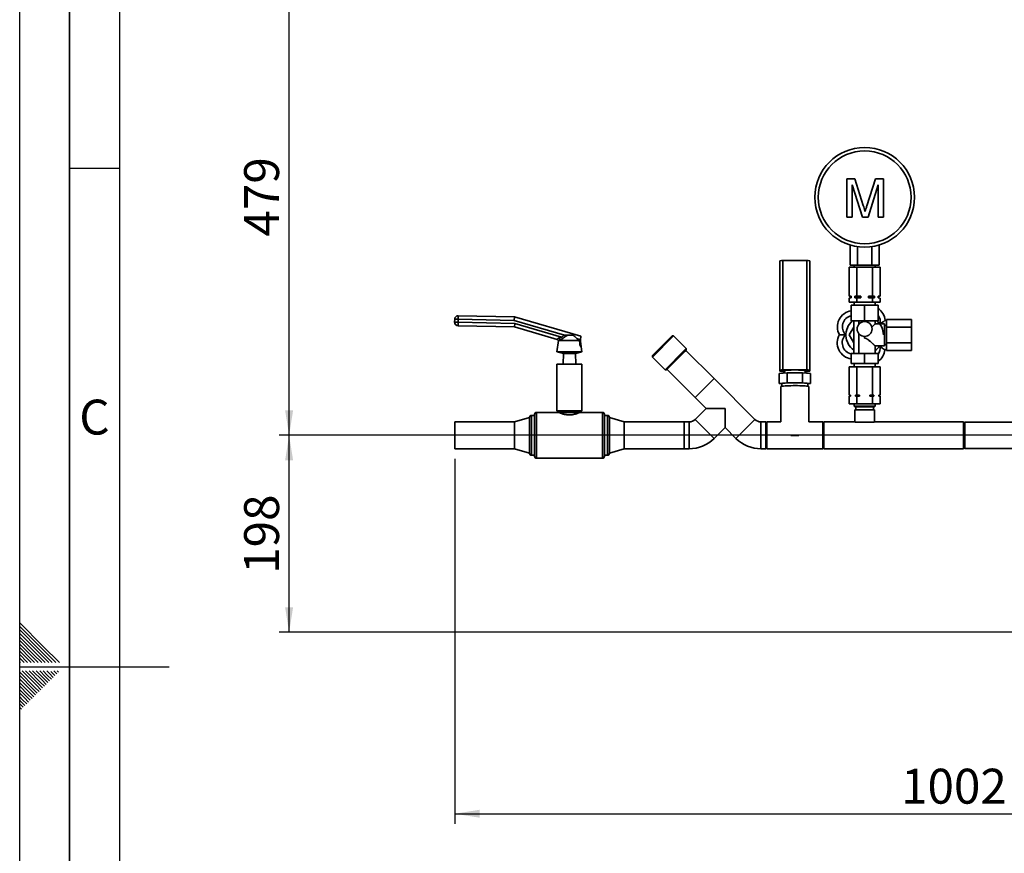
# Paper-space layout 'Blatt3' of a CAD drawing. Units: millimetres. Extents: x 0 to 4200, y 0 to 2970.
# Drawn here: x 0 to 987, y 1298 to 2134 of the extents above; entities that cross this region are included whole.
import ezdxf

# ---------------------------------------------------------------- set-up
doc = ezdxf.new("R2010")
doc.units = ezdxf.units.MM
for name, color, linetype in [('1', 7, 'Continuous'), ('61', 7, 'Continuous'), ('62', 7, 'Continuous')]:
    doc.layers.add(name, color=color, linetype=linetype)
doc.styles.add('SLDTEXTSTYLE0', font='TXT', dxfattribs={"width": 0.75})
doc.styles.add('SLDTEXTSTYLE1', font='TXT', dxfattribs={"width": 0.605})
doc.dimstyles.new('SLDDIMSTYLE0', dxfattribs={"dimtxt": 35, "dimasz": 25, "dimexe": 0, "dimexo": 0.0625, "dimgap": 8.75, "dimtad": 1, "dimdec": 0, "dimrnd": 1e-09, "dimzin": 12, "dimdsep": 46, "dimtxsty": 'SLDTEXTSTYLE1', "dimsah": 1, "dimcen": 0.09, "dimadec": 0, "dimazin": 3, "dimtfac": 1, "dimtdec": 0, "dimtofl": 0, "dimtmove": 0, "dimatfit": 3, "dimfxl": 1, "dimfrac": 2, "dimtolj": 1, "dimtzin": 12, "dimarcsym": 0})
doc.dimstyles.new('SLDDIMSTYLE1', dxfattribs={"dimtxt": 35, "dimasz": 25, "dimexe": 0, "dimexo": 0.0625, "dimgap": 8.75, "dimtad": 1, "dimdec": 1, "dimrnd": 1e-09, "dimzin": 12, "dimdsep": 46, "dimtxsty": 'SLDTEXTSTYLE1', "dimsah": 1, "dimcen": 0.09, "dimadec": 0, "dimazin": 3, "dimtfac": 1, "dimtdec": 1, "dimtofl": 0, "dimtmove": 0, "dimatfit": 3, "dimfxl": 1, "dimfrac": 2, "dimtolj": 1, "dimtzin": 12, "dimarcsym": 0})

# ---------------------------------------------------------------- blocks, each defined once
blk = doc.blocks.new('_D_20')
at = {"layer": '1', "color": 7, "ltscale": 10}
for p, q in [((998.22, 2196.1), (260.15, 2196.1)), ((270.15, 1717.1), (270.15, 2196.1)), ((998.22, 1717.1), (260.15, 1717.1))]:
    blk.add_line(p, q, dxfattribs=at)
for points in [[(270.15, 2196.1), (266.15, 2171.1), (274.15, 2171.1)], [(270.15, 1717.1), (274.15, 1742.1), (266.15, 1742.1)]]:
    blk.add_solid(points, dxfattribs=at)
at = {"layer": '1', "color": 7, "ltscale": 10, "insert": (225.04, 1916.5), "char_height": 35, "attachment_point": 1, "rotation": 90, "style": 'SLDTEXTSTYLE1'}
blk.add_mtext('479', dxfattribs=at)
blk = doc.blocks.new('_D_21')
at = {"layer": '1', "color": 7, "ltscale": 10}
for p, q in [((998.22, 1717.1), (260.15, 1717.1)), ((270.15, 1519.6), (270.15, 1717.1)), ((1412.21, 1519.6), (260.15, 1519.6))]:
    blk.add_line(p, q, dxfattribs=at)
for points in [[(270.15, 1717.1), (266.15, 1692.1), (274.15, 1692.1)], [(270.15, 1519.6), (274.15, 1544.6), (266.15, 1544.6)]]:
    blk.add_solid(points, dxfattribs=at)
at = {"layer": '1', "color": 7, "ltscale": 10, "insert": (225.04, 1578.25), "char_height": 35, "attachment_point": 1, "rotation": 90, "style": 'SLDTEXTSTYLE1'}
blk.add_mtext('198', dxfattribs=at)
blk = doc.blocks.new('_D_25')
at = {"layer": '1', "ltscale": 10}
for p, q in [((436.22, 1693.65), (436.22, 1327.6)), ((1438.22, 1533.7), (1438.22, 1327.6)), ((436.22, 1337.6), (1438.22, 1337.6))]:
    blk.add_line(p, q, dxfattribs=at)
for points in [[(436.22, 1337.6), (461.22, 1333.6), (461.22, 1341.6)], [(1438.22, 1337.6), (1413.22, 1341.6), (1413.22, 1333.6)]]:
    blk.add_solid(points, dxfattribs=at)
at = {"layer": '1', "ltscale": 10, "insert": (883.75, 1382.72), "char_height": 35, "attachment_point": 1, "style": 'SLDTEXTSTYLE1'}
blk.add_mtext('1002', dxfattribs=at)

psp = doc.layouts.new('Blatt3')

# ---------------------------------------------------------------- linework, layer by layer
at = {"color": 7, "linetype": 'Continuous', "lineweight": 35, "ltscale": 10}
for p, q in [((829.22, 1974.32), (829.22, 1935.8)), ((837.33, 1974.32), (829.22, 1974.32)), ((834.66, 1968.39), (844.94, 1935.8)), ((834.66, 1935.8), (834.66, 1968.39)), ((845.85, 1947.75), (837.33, 1974.32)), ((858.09, 1974.32), (849.48, 1947.29)), ((850.62, 1935.8), (860.83, 1968.39)), ((866.27, 1974.32), (858.09, 1974.32)), ((860.83, 1968.39), (860.83, 1935.8)), ((866.27, 1935.8), (866.27, 1974.32)), ((829.22, 1935.8), (834.66, 1935.8)), ((844.94, 1935.8), (850.62, 1935.8)), ((860.83, 1935.8), (866.27, 1935.8)), ((832.79, 1887.8), (832.79, 1907.92)), ((840.01, 1887.8), (840.01, 1906.32)), ((854.44, 1887.8), (854.44, 1906.32)), ((861.66, 1887.8), (861.66, 1907.92)), ((762.22, 1782.5), (762.22, 1892.24)), ((765.22, 1892.45), (765.22, 1782.7)), ((765.22, 1892.45), (789.22, 1892.45)), ((789.22, 1782.7), (789.22, 1892.45)), ((792.22, 1892.24), (792.22, 1782.5)), ((831.64, 1856.83), (831.64, 1885.8)), ((839.43, 1885.8), (831.64, 1885.8)), ((832.79, 1887.8), (840.01, 1887.8)), ((836.57, 1887.8), (836.57, 1885.8)), ((839.43, 1856.83), (839.43, 1885.8)), ((855.02, 1885.8), (839.43, 1885.8)), ((840.01, 1887.8), (854.44, 1887.8)), ((854.44, 1887.8), (861.66, 1887.8)), ((855.02, 1856.83), (855.02, 1885.8)), ((862.81, 1885.8), (855.02, 1885.8)), ((857.87, 1885.8), (857.87, 1887.8)), ((862.81, 1856.83), (862.81, 1885.8)), ((831.64, 1856.83), (833.22, 1856.55)), ((831.64, 1856.83), (833.68, 1856.55)), ((833.22, 1856.55), (833.22, 1855.05)), ((833.68, 1856.55), (833.22, 1856.55)), ((833.68, 1856.55), (833.68, 1855.05)), ((843.52, 1856.55), (837.39, 1856.55)), ((837.39, 1855.05), (837.39, 1856.55)), ((839.43, 1856.83), (843.52, 1856.55)), ((843.52, 1856.55), (843.52, 1855.05)), ((857.06, 1856.55), (850.93, 1856.55)), ((850.93, 1855.05), (850.93, 1856.55)), ((855.02, 1856.83), (857.06, 1856.55)), ((857.06, 1856.55), (857.06, 1855.05)), ((860.77, 1855.05), (860.77, 1856.55)), ((861.22, 1856.55), (860.77, 1856.55)), ((861.22, 1856.55), (862.81, 1856.83)), ((861.22, 1855.05), (861.22, 1856.55)), ((833.22, 1855.05), (831.64, 1854.76)), ((831.64, 1850.8), (831.64, 1854.76)), ((831.64, 1850.8), (839.43, 1850.8)), ((833.68, 1855.05), (833.22, 1855.05)), ((833.72, 1847.8), (833.72, 1831.8)), ((847.22, 1847.8), (833.72, 1847.8)), ((836.72, 1850.8), (836.72, 1847.8)), ((839.43, 1854.76), (837.39, 1855.05)), ((843.52, 1855.05), (837.39, 1855.05)), ((839.43, 1850.8), (839.43, 1854.76)), ((839.43, 1850.8), (855.02, 1850.8)), ((847.22, 1847.8), (847.22, 1831.8)), ((860.72, 1847.8), (847.22, 1847.8)), ((857.06, 1855.05), (850.93, 1855.05)), ((855.02, 1854.76), (850.93, 1855.05)), ((855.02, 1850.8), (855.02, 1854.76)), ((855.02, 1850.8), (862.81, 1850.8)), ((857.72, 1847.8), (857.72, 1850.8)), ((860.72, 1847.8), (860.72, 1831.8)), ((862.81, 1854.76), (860.77, 1855.05)), ((861.22, 1855.05), (860.77, 1855.05)), ((862.81, 1854.76), (861.22, 1855.05)), ((862.81, 1850.8), (862.81, 1854.76)), ((439.65, 1833.53), (439.72, 1837.03)), ((439.72, 1837.03), (496.21, 1835.84)), ((436.09, 1830.61), (436.15, 1833.61)), ((439.59, 1830.53), (436.09, 1830.61)), ((439.65, 1833.53), (436.15, 1833.61)), ((439.59, 1830.53), (439.51, 1827.03)), ((496, 1825.84), (439.51, 1827.03)), ((439.65, 1833.53), (439.59, 1830.53)), ((439.59, 1830.53), (496.53, 1829.33)), ((495.68, 1832.35), (439.65, 1833.53)), ((495.68, 1832.35), (496.21, 1835.84)), ((546.4, 1817.6), (495.68, 1832.35)), ((496.53, 1829.33), (496, 1825.84)), ((496.21, 1835.84), (562.55, 1816.55)), ((496.53, 1829.33), (543.41, 1815.7)), ((833.72, 1831.8), (847.22, 1831.8)), ((836.22, 1831.8), (836.22, 1799.3)), ((841.5, 1831.8), (841.5, 1828.65)), ((847.22, 1831.8), (860.72, 1831.8)), ((867.22, 1828.8), (857.7, 1828.8)), ((857.72, 1828.77), (857.72, 1831.8)), ((867.22, 1806.8), (867.22, 1828.8)), ((869.22, 1827.3), (867.22, 1827.3)), ((869.22, 1831.72), (867.85, 1832.45)), ((869.22, 1825.59), (869.22, 1833.38)), ((869.22, 1833.38), (894.22, 1833.38)), ((894.22, 1825.59), (894.22, 1833.38)), ((539.03, 1813.33), (496, 1825.84)), ((546.4, 1817.6), (546.51, 1817.64)), ((546.4, 1817.6), (547.18, 1816.16)), ((555.12, 1817.64), (549.4, 1817.64)), ((562.55, 1816.55), (562.47, 1812.93)), ((634.39, 1797.06), (654.19, 1816.86)), ((655.6, 1816.86), (634.39, 1795.65)), ((655.6, 1816.86), (654.19, 1816.86)), ((668.33, 1804.13), (655.6, 1816.86)), ((831.64, 1817.8), (836.22, 1825.74)), ((836.22, 1809.85), (831.64, 1817.8)), ((841.5, 1818.94), (841.5, 1799.3)), ((869.22, 1810), (869.22, 1825.59)), ((869.22, 1825.59), (894.22, 1825.59)), ((894.22, 1810), (894.22, 1825.59)), ((540.14, 1812.37), (538.72, 1800.72)), ((540.21, 1812.37), (540.14, 1812.37)), ((541.67, 1812.37), (540.21, 1812.37)), ((561.12, 1812.37), (541.67, 1812.37)), ((543.41, 1815.7), (544.44, 1814.26)), ((561.12, 1812.37), (559.37, 1813.83)), ((562.47, 1812.93), (559.37, 1813.83)), ((561.89, 1806.69), (562.34, 1806.55)), ((562.34, 1806.55), (562.47, 1812.93)), ((563.72, 1800.72), (562.44, 1811.31)), ((847.22, 1814.52), (847.22, 1816.3)), ((857.72, 1806.8), (867.22, 1806.8)), ((857.72, 1799.3), (857.72, 1806.8)), ((867.22, 1808.3), (869.22, 1808.3)), ((869.22, 1810), (894.22, 1810)), ((869.22, 1802.21), (869.22, 1810)), ((894.22, 1802.21), (894.22, 1810)), ((538.72, 1800.72), (545.22, 1799.03)), ((551.22, 1800.72), (538.72, 1800.72)), ((545.22, 1799.03), (544.98, 1788.55)), ((551.22, 1799.03), (545.22, 1799.03)), ((563.72, 1800.72), (551.22, 1800.72)), ((557.22, 1799.03), (551.22, 1799.03)), ((557.22, 1799.03), (563.72, 1800.72)), ((557.46, 1788.55), (557.22, 1799.03)), ((634.39, 1797.06), (634.39, 1795.65)), ((647.12, 1782.92), (666.75, 1802.55)), ((666.85, 1801.24), (648.53, 1782.92)), ((666.75, 1802.55), (668.33, 1804.13)), ((668.33, 1802.72), (666.85, 1801.24)), ((696.23, 1774.05), (667.94, 1802.33)), ((668.33, 1802.72), (668.33, 1804.13)), ((833.72, 1789.3), (833.72, 1799.3)), ((847.22, 1799.3), (833.72, 1799.3)), ((847.22, 1789.3), (847.22, 1799.3)), ((860.72, 1799.3), (847.22, 1799.3)), ((860.72, 1789.3), (860.72, 1799.3)), ((867.54, 1802.71), (869.22, 1803.58)), ((869.22, 1802.21), (894.22, 1802.21)), ((538.72, 1788.55), (538.72, 1788.51)), ((544.98, 1788.55), (538.72, 1788.55)), ((538.72, 1788.51), (538.72, 1741.6)), ((538.72, 1788.51), (551.22, 1788.51)), ((544.98, 1788.51), (544.98, 1788.55)), ((551.22, 1788.51), (551.22, 1788.55)), ((563.72, 1788.55), (551.22, 1788.55)), ((563.72, 1788.55), (563.72, 1788.13)), ((563.72, 1741.6), (563.72, 1788.13)), ((634.39, 1795.65), (647.12, 1782.92)), ((847.22, 1789.3), (833.72, 1789.3)), ((836.72, 1789.3), (836.72, 1785.8)), ((860.72, 1789.3), (847.22, 1789.3)), ((857.72, 1785.8), (857.72, 1789.3)), ((647.12, 1782.92), (648.53, 1782.92)), ((648.92, 1783.31), (677.21, 1755.02)), ((769.43, 1779.88), (761.64, 1778.96)), ((761.64, 1768.98), (761.64, 1778.96)), ((762.22, 1781.41), (762.22, 1782.5)), ((789.22, 1782.7), (765.22, 1782.7)), ((766.72, 1781.21), (765.22, 1781.21)), ((766.72, 1781.95), (766.72, 1779.56)), ((769.43, 1769.9), (769.43, 1779.88)), ((785.02, 1779.88), (769.43, 1779.88)), ((785.02, 1769.9), (785.02, 1779.88)), ((792.81, 1778.96), (785.02, 1779.88)), ((787.72, 1779.56), (787.72, 1781.95)), ((789.22, 1781.21), (787.72, 1781.21)), ((792.22, 1781.41), (792.22, 1782.5)), ((792.81, 1768.98), (792.81, 1778.96)), ((831.64, 1785.8), (831.64, 1757.3)), ((831.64, 1785.8), (839.43, 1785.8)), ((839.43, 1785.8), (839.43, 1757.3)), ((839.43, 1785.8), (855.02, 1785.8)), ((855.02, 1785.8), (855.02, 1757.3)), ((855.02, 1785.8), (862.81, 1785.8)), ((862.81, 1785.8), (862.81, 1757.3)), ((677.21, 1755.02), (696.23, 1774.05)), ((737.24, 1733.03), (696.23, 1774.05)), ((769.43, 1769.9), (761.64, 1768.98)), ((761.64, 1768.98), (764.22, 1768.68)), ((764.22, 1768.98), (764.22, 1766.34)), ((785.02, 1769.9), (769.43, 1769.9)), ((792.81, 1768.98), (785.02, 1769.9)), ((790.22, 1766.34), (790.22, 1768.98)), ((790.22, 1768.68), (792.81, 1768.98)), ((763.22, 1765.99), (763.22, 1730.55)), ((791.22, 1730.55), (791.22, 1765.99)), ((677.21, 1755.02), (688.2, 1744.03)), ((831.64, 1757.3), (832.89, 1757.3)), ((831.64, 1756.3), (831.64, 1748.8)), ((832.89, 1756.3), (831.64, 1756.3)), ((831.64, 1748.8), (839.43, 1748.8)), ((832.72, 1757.3), (832.72, 1756.3)), ((832.89, 1757.3), (832.89, 1756.3)), ((836.72, 1748.8), (836.72, 1746.3)), ((838.18, 1757.3), (839.43, 1757.3)), ((838.18, 1756.3), (838.18, 1757.3)), ((839.43, 1756.3), (838.18, 1756.3)), ((839.43, 1757.3), (841.93, 1757.3)), ((839.43, 1756.3), (839.43, 1748.8)), ((841.93, 1756.3), (839.43, 1756.3)), ((839.43, 1748.8), (855.02, 1748.8)), ((841.93, 1757.3), (841.93, 1756.3)), ((852.52, 1757.3), (855.02, 1757.3)), ((852.52, 1756.3), (852.52, 1757.3)), ((855.02, 1756.3), (852.52, 1756.3)), ((855.02, 1757.3), (856.27, 1757.3)), ((855.02, 1756.3), (855.02, 1748.8)), ((856.27, 1756.3), (855.02, 1756.3)), ((855.02, 1748.8), (862.81, 1748.8)), ((856.27, 1757.3), (856.27, 1756.3)), ((857.72, 1746.3), (857.72, 1748.8)), ((861.56, 1757.3), (862.81, 1757.3)), ((861.56, 1756.3), (861.56, 1757.3)), ((862.81, 1756.3), (861.56, 1756.3)), ((861.72, 1756.3), (861.72, 1757.3)), ((862.81, 1756.3), (862.81, 1748.8)), ((516.22, 1717.1), (516.22, 1738.1)), ((540.72, 1740.1), (518.22, 1740.1)), ((538.72, 1741.6), (540.72, 1740.1)), ((563.72, 1741.6), (538.72, 1741.6)), ((561.72, 1740.1), (540.72, 1740.1)), ((561.72, 1740.1), (563.72, 1741.6)), ((584.22, 1740.1), (561.72, 1740.1)), ((586.22, 1738.1), (586.22, 1696.1)), ((688.2, 1744.03), (677.21, 1733.03)), ((688.2, 1744.03), (707.22, 1744.03)), ((707.22, 1744.03), (707.22, 1725.01)), ((836.72, 1746.3), (837.22, 1745.8)), ((857.72, 1746.3), (836.72, 1746.3)), ((857.22, 1745.8), (837.22, 1745.8)), ((837.22, 1742.8), (837.22, 1730.55)), ((857.22, 1742.8), (837.22, 1742.8)), ((838.22, 1745.8), (838.22, 1742.8)), ((856.22, 1742.8), (856.22, 1745.8)), ((857.22, 1745.8), (857.72, 1746.3)), ((857.22, 1730.55), (857.22, 1742.8)), ((496.22, 1730.55), (436.22, 1730.55)), ((436.22, 1730.55), (436.22, 1703.65)), ((511.22, 1735.1), (496.22, 1730.55)), ((496.22, 1730.55), (496.22, 1703.65)), ((511.22, 1735.1), (511.22, 1699.1)), ((516.22, 1737.1), (513.22, 1737.1)), ((589.22, 1737.1), (586.22, 1737.1)), ((606.22, 1730.55), (591.22, 1735.1)), ((591.22, 1735.1), (591.22, 1699.1)), ((666.22, 1730.55), (606.22, 1730.55)), ((606.22, 1730.55), (606.22, 1703.65)), ((671.22, 1730.55), (666.22, 1730.55)), ((666.22, 1703.65), (666.22, 1730.55)), ((671.22, 1703.65), (671.22, 1730.55)), ((696.23, 1714.01), (677.21, 1733.03)), ((718.22, 1714.01), (737.24, 1733.03)), ((748.22, 1730.55), (743.22, 1730.55)), ((743.22, 1703.65), (743.22, 1730.55)), ((749.22, 1730.55), (748.22, 1729.55)), ((748.22, 1703.65), (748.22, 1730.55)), ((763.25, 1730.55), (749.22, 1730.55)), ((749.22, 1730.55), (749.22, 1703.65)), ((805.22, 1730.55), (791.19, 1730.55)), ((806.22, 1729.55), (805.22, 1730.55)), ((805.22, 1703.65), (805.22, 1730.55)), ((837.22, 1730.55), (806.22, 1730.55)), ((806.22, 1720.53), (806.22, 1730.55)), ((856.87, 1730.3), (837.58, 1730.3)), ((946.22, 1730.55), (857.22, 1730.55)), ((946.22, 1720.53), (946.22, 1730.55)), ((947.72, 1730.45), (946.22, 1728.95)), ((1020.72, 1730.45), (947.72, 1730.45)), ((947.72, 1730.45), (947.72, 1703.75)), ((696.23, 1714.01), (707.22, 1725.01)), ((707.22, 1725.01), (718.22, 1714.01)), ((806.22, 1703.65), (806.22, 1720.53)), ((946.22, 1703.65), (946.22, 1720.53)), ((516.22, 1696.1), (516.22, 1717.1)), ((436.22, 1703.65), (496.22, 1703.65)), ((496.22, 1703.65), (511.22, 1699.1)), ((591.22, 1699.1), (606.22, 1703.65)), ((606.22, 1703.65), (666.22, 1703.65)), ((666.22, 1703.65), (671.22, 1703.65)), ((743.22, 1703.65), (748.22, 1703.65)), ((748.22, 1704.65), (749.22, 1703.65)), ((749.22, 1703.65), (805.22, 1703.65)), ((805.22, 1703.65), (806.22, 1704.65)), ((806.22, 1703.65), (946.22, 1703.65)), ((946.22, 1705.25), (947.72, 1703.75)), ((947.72, 1703.75), (1020.72, 1703.75)), ((513.22, 1697.1), (516.22, 1697.1)), ((518.22, 1694.1), (584.22, 1694.1)), ((586.22, 1697.1), (589.22, 1697.1))]:
    psp.add_line(p, q, dxfattribs=at)
at = {"color": 1, "linetype": 'Continuous', "lineweight": 35, "ltscale": 10}
for p, q in [((863.12, 1828.8), (862.79, 1828.86)), ((862.55, 1806.41), (864.23, 1806.8)), ((518.22, 1740.1), (518.22, 1717.1)), ((584.22, 1694.1), (584.22, 1740.1)), ((513.22, 1737.1), (513.22, 1717.1)), ((589.22, 1697.1), (589.22, 1737.1)), ((513.22, 1717.1), (513.22, 1697.1)), ((518.22, 1717.1), (518.22, 1694.1))]:
    psp.add_line(p, q, dxfattribs=at)
at = {"color": 7, "linetype": 'Continuous', "lineweight": 35, "ltscale": 10, "flags": 128}
for points in [[(787.72, 1781.95), (787.68, 1782.02), (787.32, 1782.15), (786.62, 1782.27), (785.6, 1782.38), (784.3, 1782.48), (782.75, 1782.56), (781.02, 1782.62), (779.15, 1782.66), (777.22, 1782.67), (775.29, 1782.66), (773.43, 1782.62), (771.7, 1782.56), (770.15, 1782.48), (768.84, 1782.38), (767.82, 1782.27), (767.12, 1782.15), (766.77, 1782.02), (766.72, 1781.95)], [(777.22, 1769.87), (775.08, 1769.86), (773, 1769.82), (771.04, 1769.76), (769.24, 1769.68), (767.66, 1769.58), (766.34, 1769.47), (765.32, 1769.34), (764.62, 1769.2), (764.27, 1769.06), (764.22, 1768.98)], [(790.22, 1768.98), (790.18, 1769.06), (789.83, 1769.2), (789.13, 1769.34), (788.11, 1769.47), (786.79, 1769.58), (785.21, 1769.68), (783.41, 1769.76), (781.44, 1769.82), (779.36, 1769.86), (777.22, 1769.87)], [(764.77, 1766.43), (765.96, 1766.56), (767.44, 1766.67), (769.17, 1766.77), (771.11, 1766.85), (773.21, 1766.9), (775.42, 1766.93), (777.67, 1766.94), (779.91, 1766.92), (782.08, 1766.88), (784.12, 1766.82), (785.99, 1766.73), (787.62, 1766.63), (788.99, 1766.51), (790.06, 1766.37), (790.79, 1766.23), (791.17, 1766.08), (791.22, 1765.99)]]:
    psp.add_lwpolyline(points, dxfattribs=at)
at = {"color": 7, "linetype": 'Continuous', "lineweight": 35, "ltscale": 100}
for centre, radius in [((847.22, 1955.8), 50), ((847.22, 1955.8), 46.5), ((847.22, 1823.8), 7.5)]:
    psp.add_circle(centre, radius, dxfattribs=at)
for centre, radius, start, end in [((764.48, 1881.25), 11.22, 86.18607, 101.58268), ((789.97, 1881.25), 11.22, 78.41732, 93.81393), ((439.65, 1833.53), 3.5, 88.79013, 178.79013), ((836.28, 1825.92), 16.37, 98.98671, 208.7005), ((851.57, 1830.71), 16.37, 6.09583, 56.01005), ((439.59, 1830.53), 3.5, 178.79013, 268.79013), ((847.22, 1817.8), 18.75, 131.69755, 234.07918), ((847.22, 1817.8), 18.75, 0, 48.30245), ((836.11, 1809.9), 16.37, 150.09583, 261.60922), ((538.37, 1811.44), 2, 26.9811, 73.79013), ((538.48, 1811.44), 1.97, 28.17574, 73.73641), ((538.03, 1812.31), 3.64, 0.94222, 41.73829), ((847.22, 1817.8), 18.75, 304.0558, 324.07918), ((851.3, 1804.79), 16.37, 305.14751, 352.7005), ((764.48, 1771.5), 11.22, 86.18607, 101.58268), ((764.48, 1792.41), 11.22, 258.41732, 273.81393), ((789.97, 1771.5), 11.22, 78.41732, 93.81393), ((789.97, 1792.41), 11.22, 266.18607, 281.58268), ((764.62, 1763.98), 2.45, 86.55015, 124.79948), ((518.22, 1738.1), 2, 90, 180), ((584.22, 1738.1), 2, 0, 90), ((513.22, 1735.1), 2, 90, 180), ((589.22, 1735.1), 2, 0, 90), ((671.22, 1739.02), 8.46, 270, 315), ((743.22, 1739.02), 8.46, 225, 270), ((671.22, 1739.02), 35.36, 270, 315), ((743.22, 1739.02), 35.36, 225, 270), ((777.22, 1517.26), 199.8, 88.84937, 91.15063), ((513.22, 1699.1), 2, 180, 270), ((589.22, 1699.1), 2, 270, 0), ((518.22, 1696.1), 2, 180, 270), ((584.22, 1696.1), 2, 270, 0)]:
    psp.add_arc(centre, radius, start, end, dxfattribs=at)
at = {"color": 1, "linetype": 'Continuous', "lineweight": 35, "ltscale": 100}
for centre, start, end in [((836.28, 1825.92), 102.99666, 224.19796), ((851.57, 1830.71), 350.59836, 36.40136), ((836.11, 1809.9), 134.59836, 257.87228), ((851.3, 1804.79), 325.97884, 8.19796)]:
    psp.add_arc(centre, 11.37, start, end, dxfattribs=at)
at = {"color": 7, "linetype": 'Continuous', "lineweight": 35, "ltscale": 10}
for points, knots in [([(847.74, 1941.63), (847.4, 1942.77), (846.78, 1944.82), (846.14, 1946.85), (845.85, 1947.75)], [0, 0, 0, 0, 0.559997, 1, 1, 1, 1]), ([(849.48, 1947.29), (849.15, 1946.23), (848.56, 1944.35), (847.99, 1942.46), (847.74, 1941.63)], [0, 0, 0, 0, 0.560002, 1, 1, 1, 1]), ([(837.39, 1856.55), (837.53, 1856.56), (838.21, 1856.63), (838.89, 1856.74), (839.43, 1856.83)], [0, 0, 0, 0, 0.211139, 1, 1, 1, 1]), ([(850.93, 1856.55), (851.32, 1856.56), (852.68, 1856.63), (854.04, 1856.74), (855.02, 1856.83)], [0, 0, 0, 0, 0.283617, 1, 1, 1, 1]), ([(860.77, 1856.55), (860.91, 1856.56), (861.59, 1856.63), (862.28, 1856.74), (862.81, 1856.83)], [0, 0, 0, 0, 0.211139, 1, 1, 1, 1]), ([(833.68, 1855.05), (833.53, 1855.03), (832.85, 1854.96), (832.17, 1854.85), (831.64, 1854.76)], [0, 0, 0, 0, 0.215074, 1, 1, 1, 1]), ([(843.52, 1855.05), (843.13, 1855.03), (841.76, 1854.96), (840.4, 1854.85), (839.43, 1854.76)], [0, 0, 0, 0, 0.284274, 1, 1, 1, 1]), ([(857.06, 1855.05), (856.91, 1855.03), (856.23, 1854.96), (855.55, 1854.85), (855.02, 1854.76)], [0, 0, 0, 0, 0.215074, 1, 1, 1, 1]), ([(854.47, 1825.74), (854.83, 1826.08), (855.55, 1826.74), (856.4, 1827.54), (857.04, 1828.15), (857.46, 1828.55), (857.7, 1828.77), (857.7, 1828.77), (857.7, 1828.77)], [0, 0, 0, 0, 0.200925, 0.406564, 0.566737, 0.731133, 0.891538, 1, 1, 1, 1]), ([(862.79, 1828.86), (862.79, 1828.86), (863.28, 1829.2), (864.35, 1829.97), (865.78, 1830.98), (866.9, 1831.78), (867.59, 1832.27), (867.83, 1832.44), (867.85, 1832.45), (867.85, 1832.45)], [0, 0, 0, 0, 0.0015972, 0.2017219, 0.4438996, 0.6236545, 0.7917665, 0.9578261, 1, 1, 1, 1]), ([(543.41, 1815.7), (543.65, 1815.87), (544.13, 1816.21), (544.87, 1816.7), (545.62, 1817.17), (546.14, 1817.46), (546.4, 1817.6)], [0, 0, 0, 0, 0.249533, 0.499199, 0.749442, 1, 1, 1, 1]), ([(546.51, 1817.64), (546.75, 1817.64), (547.23, 1817.64), (547.96, 1817.64), (548.68, 1817.64), (549.16, 1817.64), (549.4, 1817.64)], [0, 0, 0, 0, 0.247968, 0.496146, 0.746437, 1, 1, 1, 1]), ([(549.4, 1817.64), (549.05, 1817.39), (548.35, 1816.88), (547.57, 1816.4), (547.18, 1816.16)], [0, 0, 0, 0, 0.4926153, 1, 1, 1, 1]), ([(559.37, 1813.83), (558.94, 1814.18), (558.08, 1814.89), (556.98, 1815.81), (556.1, 1816.6), (555.51, 1817.16), (555.23, 1817.51), (555.12, 1817.64)], [0, 0, 0, 0, 0.284034, 0.569998, 0.73701, 0.906015, 1, 1, 1, 1]), ([(828.13, 1818), (828.12, 1818), (827.53, 1818), (826.21, 1818.02), (824.46, 1818.03), (823.08, 1818.05), (822.24, 1818.06), (821.94, 1818.06), (821.92, 1818.06), (821.92, 1818.06)], [0, 0, 0, 0, 0.001597, 0.201722, 0.4439, 0.623655, 0.791767, 0.957826, 1, 1, 1, 1]), ([(539.03, 1813.33), (539.06, 1813.33), (539.13, 1813.32), (539.2, 1813.42), (539.28, 1813.59), (539.39, 1813.79), (539.56, 1814.01), (539.77, 1814.21), (540.04, 1814.41), (540.36, 1814.59), (540.61, 1814.68), (540.75, 1814.73)], [0, 0, 0, 0, 0.121793, 0.247023, 0.373002, 0.50202, 0.597179, 0.694958, 0.790193, 0.888311, 1, 1, 1, 1]), ([(540.75, 1814.73), (540.95, 1814.8), (541.35, 1814.93), (541.99, 1815.16), (542.68, 1815.41), (543.16, 1815.61), (543.41, 1815.7)], [0, 0, 0, 0, 0.227652, 0.45641, 0.727259, 1, 1, 1, 1]), ([(544.44, 1814.26), (544.08, 1814), (543.36, 1813.47), (542.52, 1812.91), (541.96, 1812.55), (541.77, 1812.43), (541.67, 1812.37)], [0, 0, 0, 0, 0.39074, 0.790788, 0.895304, 1, 1, 1, 1]), ([(547.18, 1816.16), (546.94, 1816.01), (546.47, 1815.72), (545.79, 1815.24), (545.11, 1814.76), (544.66, 1814.42), (544.44, 1814.26)], [0, 0, 0, 0, 0.249515, 0.499295, 0.749598, 1, 1, 1, 1]), ([(561.89, 1806.69), (561.75, 1807.7), (561.49, 1809.6), (561.24, 1811.49), (561.12, 1812.37)], [0, 0, 0, 0, 0.535771, 1, 1, 1, 1]), ([(857.72, 1806.8), (857.71, 1806.81), (857.68, 1806.83), (857.45, 1807.06), (857.07, 1807.42), (856.61, 1807.85), (856.13, 1808.3), (855.66, 1808.75), (855.14, 1809.23), (854.52, 1809.8), (853.79, 1810.46), (852.94, 1811.21), (852.04, 1811.98), (851.14, 1812.7), (850.25, 1813.35), (849.47, 1813.84), (848.72, 1814.21), (848.14, 1814.4), (847.63, 1814.5), (847.36, 1814.51), (847.22, 1814.52)], [0, 0, 0, 0, 0.064375, 0.137908, 0.207697, 0.279033, 0.329686, 0.380735, 0.432873, 0.485322, 0.553671, 0.622534, 0.692857, 0.763646, 0.82052, 0.877846, 0.916539, 0.955913, 0.977792, 1, 1, 1, 1]), ([(867.54, 1802.71), (867.5, 1802.74), (867.41, 1802.8), (866.78, 1803.27), (865.82, 1803.98), (864.71, 1804.81), (863.59, 1805.64), (862.9, 1806.15), (862.56, 1806.41), (862.55, 1806.41)], [0, 0, 0, 0, 0.17014, 0.340035, 0.51633, 0.712718, 0.85367, 0.998403, 1, 1, 1, 1]), ([(561.72, 1740.1), (561.71, 1740.1), (561.67, 1740.08), (561.37, 1739.94), (560.82, 1739.7), (560.03, 1739.38), (559, 1738.99), (557.74, 1738.57), (556.26, 1738.16), (554.86, 1737.88), (553.68, 1737.71), (552.52, 1737.6), (551.07, 1737.54), (549.42, 1737.63), (547.85, 1737.83), (546.38, 1738.12), (545, 1738.48), (543.72, 1738.89), (542.59, 1739.31), (541.68, 1739.68), (541.05, 1739.96), (540.76, 1740.09), (540.73, 1740.1), (540.72, 1740.1)], [0, 0, 0, 0, 0.038098, 0.085815, 0.134842, 0.184116, 0.23461, 0.288005, 0.342858, 0.397545, 0.425734, 0.454188, 0.504068, 0.555616, 0.602338, 0.650264, 0.700096, 0.751137, 0.805559, 0.861577, 0.915343, 0.970963, 1, 1, 1, 1])]:
    psp.add_open_spline(points, degree=3, knots=knots, dxfattribs=at)
at = {"layer": '61', "ltscale": 10}
psp.add_line((0, 0), (0, 2970), dxfattribs=at)
at = {"layer": '61', "color": 7, "linetype": 'Continuous', "lineweight": 35, "ltscale": 10}
psp.add_line((50, 2920), (50, 50), dxfattribs=at)
at = {"layer": '61', "color": 7, "linetype": 'Continuous', "ltscale": 10}
psp.add_line((100, 2870), (100, 100), dxfattribs=at)
at = {"layer": '62', "color": 7, "linetype": 'Continuous', "ltscale": 10}
for p, q in [((50, 1985), (100, 1985)), ((23.14, 1505.81), (0, 1528.95)), ((21.37, 1504.04), (0, 1525.41)), ((19.6, 1502.28), (0, 1521.88)), ((17.84, 1500.51), (0, 1518.34)), ((16.07, 1498.74), (0, 1514.81)), ((14.3, 1496.97), (0, 1511.27)), ((12.53, 1495.2), (0, 1507.74)), ((10.76, 1493.44), (0, 1504.2)), ((9, 1491.67), (0, 1500.66)), ((32.68, 1489.2), (19.6, 1502.28)), ((36.21, 1489.2), (21.37, 1504.04)), ((39.75, 1489.2), (23.14, 1505.81)), ((7.23, 1489.9), (0, 1497.13)), ((4.39, 1489.2), (0, 1493.59)), ((11.46, 1489.2), (9, 1491.67)), ((15, 1489.2), (10.76, 1493.44)), ((18.54, 1489.2), (12.53, 1495.2)), ((22.07, 1489.2), (14.3, 1496.97)), ((25.61, 1489.2), (16.07, 1498.74)), ((29.14, 1489.2), (17.84, 1500.51)), ((0.86, 1489.2), (0, 1490.06)), ((0, 1485), (150, 1485)), ((7.93, 1489.2), (7.23, 1489.9)), ((15.3, 1464.35), (0, 1479.65)), ((13.53, 1462.58), (0, 1476.11)), ((11.77, 1460.81), (0, 1472.58)), ((17.07, 1466.12), (2.38, 1480.8)), ((18.84, 1467.88), (5.92, 1480.8)), ((20.61, 1469.65), (9.46, 1480.8)), ((22.37, 1471.42), (12.99, 1480.8)), ((24.14, 1473.19), (16.53, 1480.8)), ((25.91, 1474.95), (20.06, 1480.8)), ((26.5, 1467.3), (22.37, 1471.42)), ((27.68, 1476.72), (23.6, 1480.8)), ((28.26, 1469.06), (24.14, 1473.19)), ((30.03, 1470.83), (25.91, 1474.95)), ((29.44, 1478.49), (27.13, 1480.8)), ((31.8, 1472.6), (27.68, 1476.72)), ((33.57, 1474.37), (29.44, 1478.49)), ((35.33, 1476.13), (31.21, 1480.26)), ((37.1, 1477.9), (34.2, 1480.8)), ((38.87, 1479.67), (37.74, 1480.8)), ((10, 1459.04), (0, 1469.04)), ((8.23, 1457.28), (0, 1465.51)), ((6.46, 1455.51), (0, 1461.97)), ((17.66, 1458.46), (13.53, 1462.58)), ((19.42, 1460.22), (15.3, 1464.35)), ((21.19, 1461.99), (17.07, 1466.12)), ((22.96, 1463.76), (18.84, 1467.88)), ((24.73, 1465.53), (20.61, 1469.65)), ((4.7, 1453.74), (0, 1458.43)), ((2.93, 1451.97), (0, 1454.9)), ((1.16, 1450.2), (0, 1451.36)), ((7.05, 1447.85), (2.93, 1451.97)), ((8.82, 1449.62), (4.7, 1453.74)), ((10.59, 1451.39), (6.46, 1455.51)), ((12.35, 1453.15), (8.23, 1457.28)), ((14.12, 1454.92), (10, 1459.04)), ((15.89, 1456.69), (11.77, 1460.81)), ((3.52, 1444.32), (0, 1447.83)), ((1.75, 1442.55), (0, 1444.29)), ((5.28, 1446.08), (1.16, 1450.2))]:
    psp.add_line(p, q, dxfattribs=at)

# ---------------------------------------------------------------- texts
at = {"layer": '62', "ltscale": 10, "insert": (74.95, 1752.9), "char_height": 35, "attachment_point": 2, "style": 'SLDTEXTSTYLE0'}
psp.add_mtext('C', dxfattribs=at)

# ---------------------------------------------------------------- dimensions: what is measured, and where the dimension line sits
at = {"layer": '1', "color": 7, "ltscale": 10}
for base, p1, p2, dimstyle, picture, middle in [((270.15, 2196.1), (1008.22, 1717.1), (1008.22, 2196.1), 'SLDDIMSTYLE1', '_D_20', (270.15, 1956.6)), ((270.15360396, 1717.10474113), (1422.21431661, 1519.60474113), (1008.22372988, 1717.10474113), 'SLDDIMSTYLE0', '_D_21', (270.15360396, 1618.35474113))]:
    dim = psp.add_linear_dim(base=base, p1=p1, p2=p2, angle=90, dimstyle=dimstyle, dxfattribs=at)
    dim.commit()
    dim.dimension.update_dxf_attribs({"geometry": picture, "text_midpoint": middle, "dimtype": 160})
at = {"layer": '1', "ltscale": 10}
dim = psp.add_linear_dim(base=(1438.22, 1337.6), p1=(436.22, 1703.65), p2=(1438.22, 1543.7), dimstyle='SLDDIMSTYLE1', dxfattribs=at)
dim.commit()
dim.dimension.update_dxf_attribs({"geometry": '_D_25', "text_midpoint": (937.22, 1337.6), "dimtype": 160})

doc.saveas('drawing.dxf')
